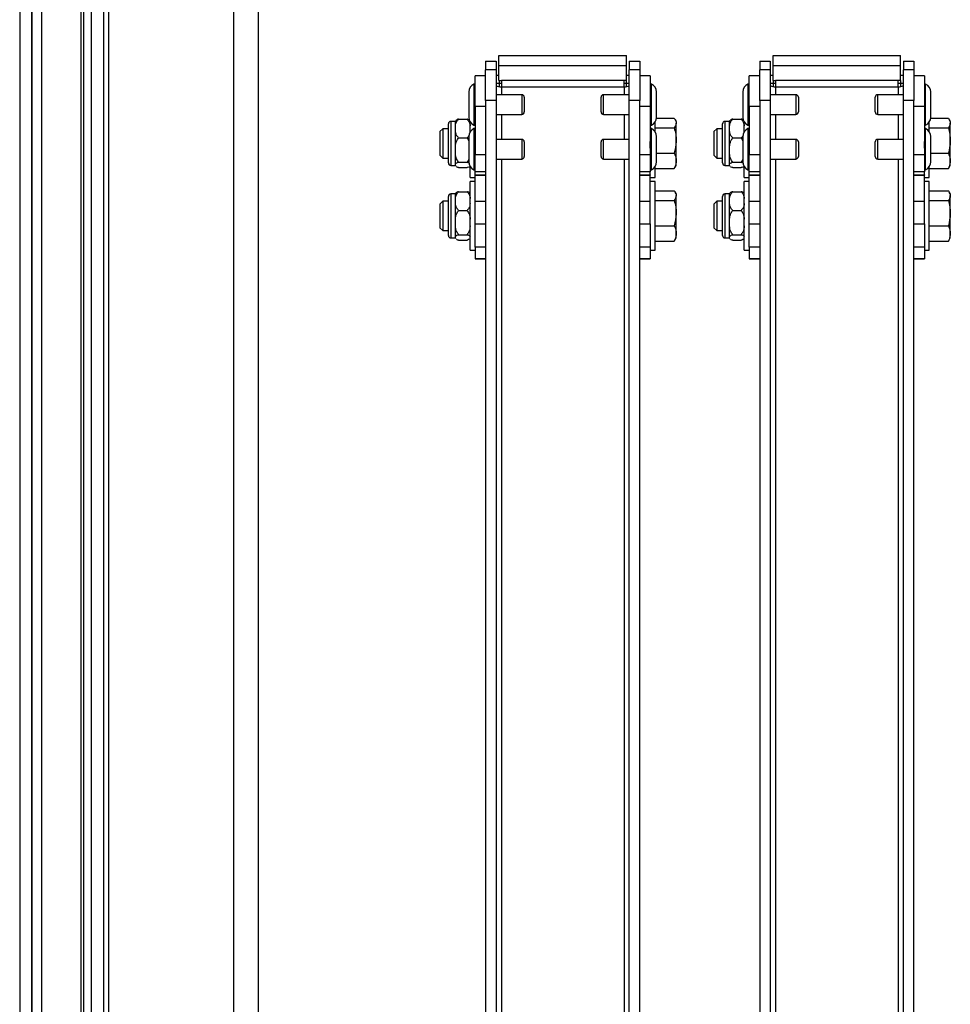
# Paper-space layout 'FRONT ELEVATION DEPLOYED' of a CAD drawing. Units: inches. Extents: x 0.5 to 16.5, y 0.5 to 10.5.
# Drawn here: x 2.9 to 3.6, y 5.4 to 6.1 of the extents above; entities that cross this region are included whole.
import ezdxf

# ---------------------------------------------------------------- set-up
doc = ezdxf.new("R2010")
doc.units = ezdxf.units.IN
doc.header["$MEASUREMENT"] = 0
doc.layers.add('BASIN', color=144, linetype='Continuous')
doc.layers.add('PANEL', color=166, linetype='Continuous')

psp = doc.layouts.new('FRONT ELEVATION DEPLOYED')

# ---------------------------------------------------------------- linework, layer by layer
at = {"layer": 'BASIN', "linetype": 'Continuous', "lineweight": 25}
for p, q in [((2.90231, 6.97733), (2.90231, 4.644)), ((2.90925, 6.97733), (2.90925, 4.644)), ((2.90206, 6.90988), (2.90206, 4.69955)), ((2.89373, 6.89787), (2.89373, 4.69955)), ((2.93703, 6.82828), (2.93703, 4.644)), ((3.22422, 6.08195), (3.23167, 6.08195)), ((3.22422, 6.08195), (3.22422, 6.07582)), ((3.23167, 6.08195), (3.23167, 6.07582)), ((3.23365, 6.08607), (3.32417, 6.08607)), ((3.23365, 6.0788), (3.23365, 6.08607)), ((3.32417, 6.0788), (3.32417, 6.08607)), ((3.32616, 6.08195), (3.3336, 6.08195)), ((3.32616, 6.08195), (3.32616, 6.07582)), ((3.3336, 6.08195), (3.3336, 6.07582)), ((3.41867, 6.08195), (3.42611, 6.08195)), ((3.41867, 6.08195), (3.41867, 6.07582)), ((3.42611, 6.08195), (3.42611, 6.07582)), ((3.4281, 6.08607), (3.51861, 6.08607)), ((3.4281, 6.0788), (3.4281, 6.08607)), ((3.51861, 6.0788), (3.51861, 6.08607)), ((3.5206, 6.08195), (3.52804, 6.08195)), ((3.5206, 6.08195), (3.5206, 6.07582)), ((3.52804, 6.08195), (3.52804, 6.07582)), ((3.23167, 6.07582), (3.22422, 6.07582)), ((3.22422, 6.05402), (3.22422, 6.07582)), ((3.23167, 6.07582), (3.23167, 6.05402)), ((3.23365, 6.06828), (3.23365, 6.0788)), ((3.23365, 6.0788), (3.32417, 6.0788)), ((3.32417, 6.06828), (3.32417, 6.0788)), ((3.3336, 6.07582), (3.32616, 6.07582)), ((3.32616, 6.05402), (3.32616, 6.07582)), ((3.3336, 6.07582), (3.3336, 6.05402)), ((3.42611, 6.07582), (3.41867, 6.07582)), ((3.41867, 6.05402), (3.41867, 6.07582)), ((3.42611, 6.07582), (3.42611, 6.05402)), ((3.4281, 6.06828), (3.4281, 6.0788)), ((3.4281, 6.0788), (3.51861, 6.0788)), ((3.51861, 6.06828), (3.51861, 6.0788)), ((3.52804, 6.07582), (3.5206, 6.07582)), ((3.5206, 6.05402), (3.5206, 6.07582)), ((3.52804, 6.07582), (3.52804, 6.05402)), ((3.22422, 6.07155), (3.21678, 6.07155)), ((3.21678, 6.04975), (3.21678, 6.07155)), ((3.23365, 6.07181), (3.23167, 6.07181)), ((3.23167, 6.06636), (3.23377, 6.06636)), ((3.23365, 6.06828), (3.23539, 6.06828)), ((3.23377, 6.06828), (3.23377, 6.06636)), ((3.23377, 6.06636), (3.23377, 6.06392)), ((3.23377, 6.06636), (3.23539, 6.06636)), ((3.32243, 6.06828), (3.23539, 6.06828)), ((3.23539, 6.06828), (3.23539, 6.06384)), ((3.32417, 6.06828), (3.32243, 6.06828)), ((3.32243, 6.06384), (3.32243, 6.06828)), ((3.32243, 6.06636), (3.32405, 6.06636)), ((3.32405, 6.06828), (3.32405, 6.06636)), ((3.32405, 6.06636), (3.32405, 6.06392)), ((3.32405, 6.06636), (3.32616, 6.06636)), ((3.32616, 6.07181), (3.32417, 6.07181)), ((3.34104, 6.07155), (3.3336, 6.07155)), ((3.34104, 6.07155), (3.34104, 6.04975)), ((3.41867, 6.07155), (3.41122, 6.07155)), ((3.41122, 6.04975), (3.41122, 6.07155)), ((3.4281, 6.07181), (3.42611, 6.07181)), ((3.42611, 6.06636), (3.42822, 6.06636)), ((3.4281, 6.06828), (3.42983, 6.06828)), ((3.42822, 6.06828), (3.42822, 6.06636)), ((3.42822, 6.06636), (3.42822, 6.06392)), ((3.42822, 6.06636), (3.42983, 6.06636)), ((3.51688, 6.06828), (3.42983, 6.06828)), ((3.42983, 6.06828), (3.42983, 6.06384)), ((3.51861, 6.06828), (3.51688, 6.06828)), ((3.51688, 6.06384), (3.51688, 6.06828)), ((3.51688, 6.06636), (3.5206, 6.06636)), ((3.51849, 6.06828), (3.51849, 6.06636)), ((3.51849, 6.06636), (3.51849, 6.06392)), ((3.5206, 6.07181), (3.51861, 6.07181)), ((3.53549, 6.07155), (3.52804, 6.07155)), ((3.53549, 6.07155), (3.53549, 6.04975)), ((2.90231, 6.06387), (2.90206, 6.06387)), ((3.2123, 6.06011), (3.2123, 6.04219)), ((3.21678, 6.06573), (3.21591, 6.06573)), ((3.21591, 6.06573), (3.21591, 6.03656)), ((3.23539, 6.06384), (3.32243, 6.06384)), ((3.23539, 6.06384), (3.23539, 6.05809)), ((3.32243, 6.06384), (3.32243, 6.05809)), ((3.34191, 6.06573), (3.34104, 6.06573)), ((3.34191, 6.03656), (3.34191, 6.06573)), ((3.34552, 6.04219), (3.34552, 6.06011)), ((3.40675, 6.06011), (3.40675, 6.04219)), ((3.41122, 6.06573), (3.41035, 6.06573)), ((3.41035, 6.06573), (3.41035, 6.03656)), ((3.42983, 6.06384), (3.51688, 6.06384)), ((3.42983, 6.06384), (3.42983, 6.05809)), ((3.51688, 6.06384), (3.51688, 6.05809)), ((3.53636, 6.06573), (3.53549, 6.06573)), ((3.53636, 6.03656), (3.53636, 6.06573)), ((3.53996, 6.04219), (3.53996, 6.06011)), ((3.23167, 6.05402), (3.22422, 6.05402)), ((3.22422, 6.05402), (3.22422, 4.70034)), ((3.2499, 6.05809), (3.23167, 6.05809)), ((3.23167, 6.05402), (3.23167, 4.70034)), ((3.2499, 6.05809), (3.2499, 6.0442)), ((3.25164, 6.05636), (3.25164, 6.04594)), ((3.30618, 6.04594), (3.30618, 6.05636)), ((3.32616, 6.05809), (3.30792, 6.05809)), ((3.30792, 6.0442), (3.30792, 6.05809)), ((3.3336, 6.05402), (3.32616, 6.05402)), ((3.32616, 4.70034), (3.32616, 6.05402)), ((3.3336, 4.70034), (3.3336, 6.05402)), ((3.42611, 6.05402), (3.41867, 6.05402)), ((3.41867, 6.05402), (3.41867, 4.70034)), ((3.44435, 6.05809), (3.42611, 6.05809)), ((3.42611, 6.05402), (3.42611, 4.70034)), ((3.44435, 6.05809), (3.44435, 6.0442)), ((3.44608, 6.05636), (3.44608, 6.04594)), ((3.50063, 6.04594), (3.50063, 6.05636)), ((3.5206, 6.05809), (3.50236, 6.05809)), ((3.50236, 6.0442), (3.50236, 6.05809)), ((3.52804, 6.05402), (3.5206, 6.05402)), ((3.5206, 4.70034), (3.5206, 6.05402)), ((3.52804, 4.70034), (3.52804, 6.05402)), ((3.22422, 6.04975), (3.21678, 6.04975)), ((3.21678, 6.04975), (3.21678, 6.02494)), ((3.34104, 6.04975), (3.3336, 6.04975)), ((3.34104, 6.04975), (3.34104, 6.02494)), ((3.41867, 6.04975), (3.41122, 6.04975)), ((3.41122, 6.04975), (3.41122, 6.02494)), ((3.53549, 6.04975), (3.52804, 6.04975)), ((3.53549, 6.04975), (3.53549, 6.02494)), ((3.20286, 6.03928), (3.19957, 6.03928)), ((3.19957, 6.03928), (3.19957, 6.00803)), ((3.20286, 6.03602), (3.20286, 6.03947)), ((3.20508, 6.04085), (3.21106, 6.04085)), ((3.21328, 6.03182), (3.21328, 6.03885)), ((3.23167, 6.0442), (3.2499, 6.0442)), ((3.23539, 6.0442), (3.23539, 6.02647)), ((3.30792, 6.0442), (3.32616, 6.0442)), ((3.32243, 6.0442), (3.32243, 6.02647)), ((3.34454, 6.03182), (3.34454, 6.03885)), ((3.34549, 6.04153), (3.35804, 6.04153)), ((3.35943, 6.03926), (3.35866, 6.0406)), ((3.35943, 6.03926), (3.35943, 6.03805)), ((3.39731, 6.03928), (3.39401, 6.03928)), ((3.39401, 6.03928), (3.39401, 6.00803)), ((3.39731, 6.03602), (3.39731, 6.03947)), ((3.39953, 6.04085), (3.4055, 6.04085)), ((3.40772, 6.03182), (3.40772, 6.03885)), ((3.42611, 6.0442), (3.44435, 6.0442)), ((3.42983, 6.0442), (3.42983, 6.02647)), ((3.50236, 6.0442), (3.5206, 6.0442)), ((3.51688, 6.0442), (3.51688, 6.02647)), ((3.53899, 6.03182), (3.53899, 6.03885)), ((3.53993, 6.04153), (3.55248, 6.04153)), ((3.55388, 6.03926), (3.5531, 6.0406)), ((3.55388, 6.03926), (3.55388, 6.03805)), ((2.90206, 6.0347), (2.90231, 6.0347)), ((3.19384, 6.03407), (3.19177, 6.032)), ((3.19177, 6.032), (3.19177, 6.0153)), ((3.19783, 6.03407), (3.19384, 6.03407)), ((3.19384, 6.03407), (3.19384, 6.01323)), ((3.19783, 6.00976), (3.19783, 6.03754)), ((3.20286, 6.03419), (3.20286, 6.03602)), ((3.20286, 6.03236), (3.20286, 6.03419)), ((3.20286, 6.02129), (3.20286, 6.03236)), ((3.21591, 6.03656), (3.21678, 6.03656)), ((3.21678, 6.03411), (3.21591, 6.03411)), ((3.21591, 6.03411), (3.21591, 6.00494)), ((3.34104, 6.03656), (3.34191, 6.03656)), ((3.34191, 6.03411), (3.34104, 6.03411)), ((3.34191, 6.00494), (3.34191, 6.03411)), ((3.34454, 6.03457), (3.35804, 6.03457)), ((3.35943, 6.02563), (3.35943, 6.03805)), ((3.38828, 6.03407), (3.38621, 6.032)), ((3.38621, 6.032), (3.38621, 6.0153)), ((3.39228, 6.03407), (3.38828, 6.03407)), ((3.38828, 6.03407), (3.38828, 6.01323)), ((3.39228, 6.00976), (3.39228, 6.03754)), ((3.39731, 6.03419), (3.39731, 6.03602)), ((3.39731, 6.03236), (3.39731, 6.03419)), ((3.39731, 6.02129), (3.39731, 6.03236)), ((3.41035, 6.03656), (3.41122, 6.03656)), ((3.41122, 6.03411), (3.41035, 6.03411)), ((3.41035, 6.03411), (3.41035, 6.00494)), ((3.53549, 6.03656), (3.53636, 6.03656)), ((3.53636, 6.03411), (3.53549, 6.03411)), ((3.53636, 6.00494), (3.53636, 6.03411)), ((3.53899, 6.03457), (3.55248, 6.03457)), ((3.55388, 6.02563), (3.55388, 6.03805)), ((3.20508, 6.02753), (3.21106, 6.02753)), ((3.21106, 6.02753), (3.2123, 6.02546)), ((3.2123, 6.02848), (3.2123, 6.01056)), ((3.21678, 6.02494), (3.21678, 6.0203)), ((3.2499, 6.02647), (3.23167, 6.02647)), ((3.2499, 6.02647), (3.2499, 6.01258)), ((3.25164, 6.02473), (3.25164, 6.01431)), ((3.30618, 6.01431), (3.30618, 6.02473)), ((3.32616, 6.02647), (3.30792, 6.02647)), ((3.30792, 6.01258), (3.30792, 6.02647)), ((3.34104, 6.0203), (3.34104, 6.02494)), ((3.34552, 6.01056), (3.34552, 6.02848)), ((3.35943, 6.01123), (3.35943, 6.02563)), ((3.39953, 6.02753), (3.4055, 6.02753)), ((3.4055, 6.02753), (3.40675, 6.02546)), ((3.40675, 6.02848), (3.40675, 6.01056)), ((3.41122, 6.02494), (3.41122, 6.0203)), ((3.44435, 6.02647), (3.42611, 6.02647)), ((3.44435, 6.02647), (3.44435, 6.01258)), ((3.44608, 6.02473), (3.44608, 6.01431)), ((3.50063, 6.01431), (3.50063, 6.02473)), ((3.5206, 6.02647), (3.50236, 6.02647)), ((3.50236, 6.01258), (3.50236, 6.02647)), ((3.53549, 6.0203), (3.53549, 6.02494)), ((3.53996, 6.01056), (3.53996, 6.02848)), ((3.55388, 6.01123), (3.55388, 6.02563)), ((3.20286, 6.01893), (3.20286, 6.02129)), ((3.20286, 6.01657), (3.20286, 6.01893)), ((3.21678, 6.0203), (3.21678, 6.01584)), ((3.34104, 6.0203), (3.34104, 6.01584)), ((3.39731, 6.01893), (3.39731, 6.02129)), ((3.39731, 6.01657), (3.39731, 6.01893)), ((3.41122, 6.0203), (3.41122, 6.01584)), ((3.53549, 6.0203), (3.53549, 6.01584)), ((3.19177, 6.0153), (3.19384, 6.01323)), ((3.19384, 6.01323), (3.19783, 6.01323)), ((3.20286, 6.00892), (3.20286, 6.01657)), ((3.2123, 6.01234), (3.21106, 6.01033)), ((3.21678, 6.01584), (3.22422, 6.01584)), ((3.21678, 6.00342), (3.21678, 6.01584)), ((3.23167, 6.01258), (3.2499, 6.01258)), ((3.23539, 6.01258), (3.23539, 5.34706)), ((3.30792, 6.01258), (3.32616, 6.01258)), ((3.32243, 6.01258), (3.32243, 5.34706)), ((3.3336, 6.01584), (3.34104, 6.01584)), ((3.34104, 6.01584), (3.34104, 6.00342)), ((3.34552, 6.01669), (3.35804, 6.01669)), ((3.35943, 6.00804), (3.35943, 6.01123)), ((3.38621, 6.0153), (3.38828, 6.01323)), ((3.38828, 6.01323), (3.39228, 6.01323)), ((3.39731, 6.00892), (3.39731, 6.01657)), ((3.40675, 6.01234), (3.4055, 6.01033)), ((3.41122, 6.01584), (3.41867, 6.01584)), ((3.41122, 6.00342), (3.41122, 6.01584)), ((3.42611, 6.01258), (3.44435, 6.01258)), ((3.42983, 6.01258), (3.42983, 5.34706)), ((3.50236, 6.01258), (3.5206, 6.01258)), ((3.51688, 6.01258), (3.51688, 5.34706)), ((3.52804, 6.01584), (3.53549, 6.01584)), ((3.53549, 6.01584), (3.53549, 6.00342)), ((3.53996, 6.01669), (3.55248, 6.01669)), ((3.55388, 6.00804), (3.55388, 6.01123)), ((3.19957, 6.00803), (3.20286, 6.00803)), ((3.20286, 6.00839), (3.20286, 6.00892)), ((3.20286, 6.00786), (3.20286, 6.00839)), ((3.20304, 6.00765), (3.20286, 6.00786)), ((3.20286, 6.00783), (3.20286, 6.00786)), ((3.20508, 6.01033), (3.21106, 6.01033)), ((3.20508, 6.00645), (3.21106, 6.00645)), ((3.21328, 5.99935), (3.21328, 6.00723)), ((3.21591, 6.00494), (3.21678, 6.00494)), ((3.34104, 6.00494), (3.34191, 6.00494)), ((3.34454, 5.99935), (3.34454, 6.00723)), ((3.34454, 6.00577), (3.35804, 6.00577)), ((3.35804, 6.00577), (3.35861, 6.00673)), ((3.35866, 6.0067), (3.35943, 6.00804)), ((3.39401, 6.00803), (3.39731, 6.00803)), ((3.39731, 6.00839), (3.39731, 6.00892)), ((3.39731, 6.00786), (3.39731, 6.00839)), ((3.39748, 6.00765), (3.39731, 6.00786)), ((3.39731, 6.00783), (3.39731, 6.00786)), ((3.39953, 6.01033), (3.4055, 6.01033)), ((3.39953, 6.00645), (3.4055, 6.00645)), ((3.40772, 5.99935), (3.40772, 6.00723)), ((3.41035, 6.00494), (3.41122, 6.00494)), ((3.53549, 6.00494), (3.53636, 6.00494)), ((3.53899, 5.99935), (3.53899, 6.00723)), ((3.53899, 6.00577), (3.55248, 6.00577)), ((3.55248, 6.00577), (3.55305, 6.00673)), ((3.5531, 6.0067), (3.55388, 6.00804)), ((3.21328, 5.99935), (3.21678, 5.99935)), ((3.21678, 5.99653), (3.21328, 5.99653)), ((3.21328, 5.94792), (3.21328, 5.99653)), ((3.22422, 6.00342), (3.21678, 6.00342)), ((3.21678, 6.00142), (3.21678, 6.00342)), ((3.21678, 6.00142), (3.22422, 6.00142)), ((3.21678, 6.0011), (3.21678, 6.00142)), ((3.21678, 6.0011), (3.22422, 6.0011)), ((3.21678, 5.98279), (3.21678, 6.0011)), ((3.34104, 6.00342), (3.3336, 6.00342)), ((3.3336, 6.00142), (3.34104, 6.00142)), ((3.3336, 6.0011), (3.34104, 6.0011)), ((3.34104, 6.00142), (3.34104, 6.00342)), ((3.34104, 6.00142), (3.34104, 6.0011)), ((3.34104, 5.98279), (3.34104, 6.0011)), ((3.34104, 5.99935), (3.34454, 5.99935)), ((3.34454, 5.99653), (3.34104, 5.99653)), ((3.34454, 5.94792), (3.34454, 5.99653)), ((3.40772, 5.99935), (3.41122, 5.99935)), ((3.41122, 5.99653), (3.40772, 5.99653)), ((3.40772, 5.94792), (3.40772, 5.99653)), ((3.41867, 6.00342), (3.41122, 6.00342)), ((3.41122, 6.00142), (3.41122, 6.00342)), ((3.41122, 6.00142), (3.41867, 6.00142)), ((3.41122, 6.0011), (3.41122, 6.00142)), ((3.41122, 6.0011), (3.41867, 6.0011)), ((3.41122, 5.98279), (3.41122, 6.0011)), ((3.53549, 6.00342), (3.52804, 6.00342)), ((3.52804, 6.00142), (3.53549, 6.00142)), ((3.52804, 6.0011), (3.53549, 6.0011)), ((3.53549, 6.00142), (3.53549, 6.00342)), ((3.53549, 6.00142), (3.53549, 6.0011)), ((3.53549, 5.98279), (3.53549, 6.0011)), ((3.53549, 5.99935), (3.53899, 5.99935)), ((3.53899, 5.99653), (3.53549, 5.99653)), ((3.53899, 5.94792), (3.53899, 5.99653)), ((3.34454, 5.9901), (3.35804, 5.9901)), ((3.53899, 5.9901), (3.55248, 5.9901)), ((3.19384, 5.98264), (3.19177, 5.98057)), ((3.19783, 5.98264), (3.19384, 5.98264)), ((3.19384, 5.98264), (3.19384, 5.9618)), ((3.19783, 5.95833), (3.19783, 5.98611)), ((3.20286, 5.98785), (3.19957, 5.98785)), ((3.19957, 5.98785), (3.19957, 5.9566)), ((3.20286, 5.98459), (3.20286, 5.98804)), ((3.20286, 5.98276), (3.20286, 5.98459)), ((3.20286, 5.98093), (3.20286, 5.98276)), ((3.20508, 5.98942), (3.21106, 5.98942)), ((3.21678, 5.98279), (3.22422, 5.98279)), ((3.21678, 5.96668), (3.21678, 5.98279)), ((3.3336, 5.98279), (3.34104, 5.98279)), ((3.34104, 5.96668), (3.34104, 5.98279)), ((3.34454, 5.98314), (3.35804, 5.98314)), ((3.35943, 5.98783), (3.35866, 5.98917)), ((3.35943, 5.98783), (3.35943, 5.98662)), ((3.35943, 5.9742), (3.35943, 5.98662)), ((3.38828, 5.98264), (3.38621, 5.98057)), ((3.39228, 5.98264), (3.38828, 5.98264)), ((3.38828, 5.98264), (3.38828, 5.9618)), ((3.39228, 5.95833), (3.39228, 5.98611)), ((3.39731, 5.98785), (3.39401, 5.98785)), ((3.39401, 5.98785), (3.39401, 5.9566)), ((3.39731, 5.98459), (3.39731, 5.98804)), ((3.39731, 5.98276), (3.39731, 5.98459)), ((3.39731, 5.98093), (3.39731, 5.98276)), ((3.39953, 5.98942), (3.4055, 5.98942)), ((3.41122, 5.98279), (3.41867, 5.98279)), ((3.41122, 5.96668), (3.41122, 5.98279)), ((3.52804, 5.98279), (3.53549, 5.98279)), ((3.53549, 5.96668), (3.53549, 5.98279)), ((3.53899, 5.98314), (3.55248, 5.98314)), ((3.55388, 5.98783), (3.5531, 5.98917)), ((3.55388, 5.98783), (3.55388, 5.98662)), ((3.55388, 5.9742), (3.55388, 5.98662)), ((3.19177, 5.98057), (3.19177, 5.96387)), ((3.20286, 5.96986), (3.20286, 5.98093)), ((3.20508, 5.9761), (3.21106, 5.9761)), ((3.38621, 5.98057), (3.38621, 5.96387)), ((3.39731, 5.96986), (3.39731, 5.98093)), ((3.39953, 5.9761), (3.4055, 5.9761)), ((3.20286, 5.9675), (3.20286, 5.96986)), ((3.35943, 5.9598), (3.35943, 5.9742)), ((3.39731, 5.9675), (3.39731, 5.96986)), ((3.55388, 5.9598), (3.55388, 5.9742)), ((3.19177, 5.96387), (3.19384, 5.9618)), ((3.19384, 5.9618), (3.19783, 5.9618)), ((3.20286, 5.96514), (3.20286, 5.9675)), ((3.20286, 5.9575), (3.20286, 5.96514)), ((3.21678, 5.96668), (3.22422, 5.96668)), ((3.21678, 5.95013), (3.21678, 5.96668)), ((3.3336, 5.96668), (3.34104, 5.96668)), ((3.34104, 5.96668), (3.34104, 5.95013)), ((3.34454, 5.96526), (3.35804, 5.96526)), ((3.38621, 5.96387), (3.38828, 5.9618)), ((3.38828, 5.9618), (3.39228, 5.9618)), ((3.39731, 5.96514), (3.39731, 5.9675)), ((3.39731, 5.9575), (3.39731, 5.96514)), ((3.41122, 5.96668), (3.41867, 5.96668)), ((3.41122, 5.95013), (3.41122, 5.96668)), ((3.52804, 5.96668), (3.53549, 5.96668)), ((3.53549, 5.96668), (3.53549, 5.95013)), ((3.53899, 5.96526), (3.55248, 5.96526)), ((3.19957, 5.9566), (3.20286, 5.9566)), ((3.20286, 5.95696), (3.20286, 5.9575)), ((3.20286, 5.95643), (3.20286, 5.95696)), ((3.20304, 5.95622), (3.20286, 5.95643)), ((3.20286, 5.9564), (3.20286, 5.95643)), ((3.20508, 5.9589), (3.21106, 5.9589)), ((3.20508, 5.95502), (3.21106, 5.95502)), ((3.35804, 5.95434), (3.35861, 5.9553)), ((3.35866, 5.95527), (3.35943, 5.95661)), ((3.35943, 5.95661), (3.35943, 5.9598)), ((3.39401, 5.9566), (3.39731, 5.9566)), ((3.39731, 5.95696), (3.39731, 5.9575)), ((3.39731, 5.95643), (3.39731, 5.95696)), ((3.39748, 5.95622), (3.39731, 5.95643)), ((3.39731, 5.9564), (3.39731, 5.95643)), ((3.39953, 5.9589), (3.4055, 5.9589)), ((3.39953, 5.95502), (3.4055, 5.95502)), ((3.55248, 5.95434), (3.55305, 5.9553)), ((3.5531, 5.95527), (3.55388, 5.95661)), ((3.55388, 5.95661), (3.55388, 5.9598)), ((3.21328, 5.94792), (3.21678, 5.94792)), ((3.22422, 5.95013), (3.21678, 5.95013)), ((3.21678, 5.95013), (3.21678, 5.94211)), ((3.34104, 5.95013), (3.3336, 5.95013)), ((3.34104, 5.95013), (3.34104, 5.94211)), ((3.34104, 5.94792), (3.34454, 5.94792)), ((3.34454, 5.95434), (3.35804, 5.95434)), ((3.40772, 5.94792), (3.41122, 5.94792)), ((3.41867, 5.95013), (3.41122, 5.95013)), ((3.41122, 5.95013), (3.41122, 5.94211)), ((3.53549, 5.95013), (3.52804, 5.95013)), ((3.53549, 5.95013), (3.53549, 5.94211)), ((3.53549, 5.94792), (3.53899, 5.94792)), ((3.53899, 5.95434), (3.55248, 5.95434)), ((3.21678, 5.94211), (3.22422, 5.94211)), ((3.21678, 5.94211), (3.21678, 5.94178)), ((3.21678, 5.94178), (3.22422, 5.94178)), ((3.3336, 5.94211), (3.34104, 5.94211)), ((3.3336, 5.94178), (3.34104, 5.94178)), ((3.34104, 5.94211), (3.34104, 5.94178)), ((3.41122, 5.94211), (3.41867, 5.94211)), ((3.41122, 5.94211), (3.41122, 5.94178)), ((3.41122, 5.94178), (3.41867, 5.94178)), ((3.52804, 5.94211), (3.53549, 5.94211)), ((3.52804, 5.94178), (3.53549, 5.94178)), ((3.53549, 5.94211), (3.53549, 5.94178)), ((2.90231, 5.84701), (2.90206, 5.84701)), ((2.90206, 5.81785), (2.90231, 5.81785)), ((2.90231, 5.63016), (2.90206, 5.63016)), ((2.90206, 5.60099), (2.90231, 5.60099)), ((2.90231, 5.41331), (2.90206, 5.41331))]:
    psp.add_line(p, q, dxfattribs=at)
for centre, radius, start, end in [((3.21848, 6.06011), 0.00618, 114.61304, 180), ((3.2345, 6.06877), 0.005, 235.49623, 280.21479), ((3.32332, 6.06877), 0.005, 259.78521, 304.50377), ((3.33934, 6.06011), 0.00618, 0, 65.38696), ((3.41293, 6.06011), 0.00618, 114.61304, 180), ((3.42895, 6.06877), 0.005, 235.49623, 280.21479), ((3.51777, 6.06877), 0.005, 259.78521, 304.50377), ((3.53378, 6.06011), 0.00618, 0, 65.38696), ((3.2499, 6.05636), 0.00174, 0, 90), ((3.30792, 6.05636), 0.00174, 90, 180), ((3.44435, 6.05636), 0.00174, 0, 90), ((3.50236, 6.05636), 0.00174, 90, 180), ((3.2499, 6.04594), 0.00174, 270, 0), ((3.30792, 6.04594), 0.00174, 180, 270), ((3.44435, 6.04594), 0.00174, 270, 0), ((3.50236, 6.04594), 0.00174, 180, 270), ((3.19957, 6.03754), 0.00174, 90, 180), ((3.20774, 6.03681), 0.00556, 148.90253, 151.42994), ((3.21848, 6.04219), 0.00618, 180, 245.38696), ((3.33934, 6.04219), 0.00618, 294.61304, 0), ((3.39401, 6.03754), 0.00174, 90, 180), ((3.40218, 6.03681), 0.00556, 148.90253, 151.42994), ((3.41293, 6.04219), 0.00618, 180, 245.38696), ((3.53378, 6.04219), 0.00618, 294.61304, 0), ((3.21848, 6.02848), 0.00618, 114.61304, 180), ((3.33934, 6.02848), 0.00618, 0, 65.38696), ((3.41293, 6.02848), 0.00618, 114.61304, 180), ((3.53378, 6.02848), 0.00618, 0, 65.38696), ((3.2499, 6.02473), 0.00174, 0, 90), ((3.30792, 6.02473), 0.00174, 90, 180), ((3.44435, 6.02473), 0.00174, 0, 90), ((3.50236, 6.02473), 0.00174, 90, 180), ((3.21848, 6.01056), 0.00618, 180, 245.38696), ((3.2499, 6.01431), 0.00174, 270, 0), ((3.30792, 6.01431), 0.00174, 180, 270), ((3.33934, 6.01056), 0.00618, 294.61304, 0), ((3.41293, 6.01056), 0.00618, 180, 245.38696), ((3.44435, 6.01431), 0.00174, 270, 0), ((3.50236, 6.01431), 0.00174, 180, 270), ((3.53378, 6.01056), 0.00618, 294.61304, 0), ((3.19957, 6.00976), 0.00174, 180, 270), ((3.20774, 6.01049), 0.00556, 208.57006, 211.11282), ((3.39401, 6.00976), 0.00174, 180, 270), ((3.40218, 6.01049), 0.00556, 208.57006, 211.11282), ((3.19957, 5.98611), 0.00174, 90, 180), ((3.20774, 5.98538), 0.00556, 148.90253, 151.42994), ((3.2084, 5.98538), 0.00556, 28.57006, 31.05842), ((3.39401, 5.98611), 0.00174, 90, 180), ((3.40218, 5.98538), 0.00556, 148.90253, 151.42994), ((3.40284, 5.98538), 0.00556, 28.57006, 31.05842), ((3.19957, 5.95833), 0.00174, 180, 270), ((3.20774, 5.95906), 0.00556, 208.57006, 211.11282), ((3.2084, 5.95906), 0.00556, 328.95169, 331.42994), ((3.39401, 5.95833), 0.00174, 180, 270), ((3.40218, 5.95906), 0.00556, 208.57006, 211.11282), ((3.40284, 5.95906), 0.00556, 328.95169, 331.42994)]:
    psp.add_arc(centre, radius, start, end, dxfattribs=at)
for points, knots in [([(3.20286, 6.03602), (3.20302, 6.03712), (3.20327, 6.03887), (3.20459, 6.04031), (3.20508, 6.04085)], [0, 0, 0, 0, 0.627699, 1, 1, 1, 1]), ([(3.20508, 6.04085), (3.20492, 6.04081), (3.20421, 6.04062), (3.20338, 6.04022), (3.20315, 6.03984), (3.20304, 6.03965)], [0, 0, 0, 0, 0.127708, 0.55283, 1, 1, 1, 1]), ([(3.21106, 6.04085), (3.21159, 6.04026), (3.21289, 6.0388), (3.21313, 6.03706), (3.21328, 6.03602)], [0, 0, 0, 0, 0.406744, 1, 1, 1, 1]), ([(3.21272, 6.04015), (3.21271, 6.04015), (3.21254, 6.04037), (3.21197, 6.04062), (3.2112, 6.04081), (3.21106, 6.04085)], [0, 0, 0, 0, 0.020247, 0.819454, 1, 1, 1, 1]), ([(3.35804, 6.04153), (3.35843, 6.04097), (3.35922, 6.03983), (3.35936, 6.03865), (3.35943, 6.03805)], [0, 0, 0, 0, 0.495458, 1, 1, 1, 1]), ([(3.39731, 6.03602), (3.39746, 6.03712), (3.39771, 6.03887), (3.39903, 6.04031), (3.39953, 6.04085)], [0, 0, 0, 0, 0.627699, 1, 1, 1, 1]), ([(3.39953, 6.04085), (3.39936, 6.04081), (3.39865, 6.04062), (3.39783, 6.04022), (3.3976, 6.03984), (3.39748, 6.03965)], [0, 0, 0, 0, 0.127708, 0.55283, 1, 1, 1, 1]), ([(3.4055, 6.04085), (3.40603, 6.04026), (3.40733, 6.0388), (3.40758, 6.03706), (3.40772, 6.03602)], [0, 0, 0, 0, 0.406744, 1, 1, 1, 1]), ([(3.40716, 6.04015), (3.40716, 6.04015), (3.40699, 6.04037), (3.40641, 6.04062), (3.40564, 6.04081), (3.4055, 6.04085)], [0, 0, 0, 0, 0.020247, 0.819454, 1, 1, 1, 1]), ([(3.55248, 6.04153), (3.55287, 6.04097), (3.55366, 6.03983), (3.5538, 6.03865), (3.55388, 6.03805)], [0, 0, 0, 0, 0.495458, 1, 1, 1, 1]), ([(3.20508, 6.02753), (3.20455, 6.02813), (3.20325, 6.02958), (3.20301, 6.03133), (3.20286, 6.03236)], [0, 0, 0, 0, 0.406744, 1, 1, 1, 1]), ([(3.35943, 6.03805), (3.35943, 6.03797), (3.35941, 6.03679), (3.3587, 6.03564), (3.35804, 6.03457)], [0, 0, 0, 0, 0.070219, 1, 1, 1, 1]), ([(3.35804, 6.03457), (3.35843, 6.03312), (3.35922, 6.03019), (3.35936, 6.02716), (3.35943, 6.02563)], [0, 0, 0, 0, 0.495458, 1, 1, 1, 1]), ([(3.39953, 6.02753), (3.399, 6.02813), (3.39769, 6.02958), (3.39745, 6.03133), (3.39731, 6.03236)], [0, 0, 0, 0, 0.406744, 1, 1, 1, 1]), ([(3.55388, 6.03805), (3.55388, 6.03797), (3.55386, 6.03679), (3.55314, 6.03564), (3.55248, 6.03457)], [0, 0, 0, 0, 0.070219, 1, 1, 1, 1]), ([(3.55248, 6.03457), (3.55287, 6.03312), (3.55366, 6.03019), (3.5538, 6.02716), (3.55388, 6.02563)], [0, 0, 0, 0, 0.495458, 1, 1, 1, 1]), ([(3.20286, 6.02129), (3.20302, 6.02271), (3.20327, 6.02498), (3.20459, 6.02684), (3.20508, 6.02753)], [0, 0, 0, 0, 0.627699, 1, 1, 1, 1]), ([(3.21248, 6.02951), (3.21245, 6.0294), (3.21227, 6.02866), (3.21161, 6.02805), (3.21106, 6.02753)], [0, 0, 0, 0, 0.147129, 1, 1, 1, 1]), ([(3.35943, 6.02563), (3.35943, 6.02542), (3.35941, 6.0224), (3.3587, 6.01944), (3.35804, 6.01669)], [0, 0, 0, 0, 0.070219, 1, 1, 1, 1]), ([(3.39731, 6.02129), (3.39746, 6.02271), (3.39771, 6.02498), (3.39903, 6.02684), (3.39953, 6.02753)], [0, 0, 0, 0, 0.627699, 1, 1, 1, 1]), ([(3.40692, 6.02951), (3.40689, 6.0294), (3.40671, 6.02866), (3.40606, 6.02805), (3.4055, 6.02753)], [0, 0, 0, 0, 0.147129, 1, 1, 1, 1]), ([(3.55388, 6.02563), (3.55388, 6.02542), (3.55386, 6.0224), (3.55314, 6.01944), (3.55248, 6.01669)], [0, 0, 0, 0, 0.070219, 1, 1, 1, 1]), ([(3.20508, 6.01033), (3.20455, 6.0111), (3.20325, 6.01298), (3.20301, 6.01523), (3.20286, 6.01657)], [0, 0, 0, 0, 0.406744, 1, 1, 1, 1]), ([(3.35804, 6.01669), (3.35861, 6.01532), (3.35935, 6.01352), (3.35942, 6.01167), (3.35943, 6.01123)], [0, 0, 0, 0, 0.763373, 1, 1, 1, 1]), ([(3.35943, 6.01123), (3.35926, 6.00978), (3.35904, 6.00793), (3.35822, 6.00616), (3.35804, 6.00577)], [0, 0, 0, 0, 0.782921, 1, 1, 1, 1]), ([(3.39953, 6.01033), (3.399, 6.0111), (3.39769, 6.01298), (3.39745, 6.01523), (3.39731, 6.01657)], [0, 0, 0, 0, 0.406744, 1, 1, 1, 1]), ([(3.55248, 6.01669), (3.55305, 6.01532), (3.55379, 6.01352), (3.55386, 6.01167), (3.55388, 6.01123)], [0, 0, 0, 0, 0.763373, 1, 1, 1, 1]), ([(3.55388, 6.01123), (3.5537, 6.00978), (3.55348, 6.00793), (3.55266, 6.00616), (3.55248, 6.00577)], [0, 0, 0, 0, 0.782921, 1, 1, 1, 1]), ([(3.20286, 6.00892), (3.203, 6.00917), (3.20326, 6.00962), (3.20416, 6.0101), (3.20494, 6.0103), (3.20508, 6.01033)], [0, 0, 0, 0, 0.484727, 0.9050471, 1, 1, 1, 1]), ([(3.20508, 6.00645), (3.20492, 6.00649), (3.2042, 6.00668), (3.20381, 6.0069), (3.20352, 6.00708)], [0, 0, 0, 0, 0.231008, 1, 1, 1, 1]), ([(3.21106, 6.01033), (3.21122, 6.01029), (3.21186, 6.01013), (3.21221, 6.00993), (3.21246, 6.00978)], [0, 0, 0, 0, 0.260752, 1, 1, 1, 1]), ([(3.21311, 6.00765), (3.21301, 6.00748), (3.21278, 6.0071), (3.21198, 6.00669), (3.2112, 6.00649), (3.21106, 6.00645)], [0, 0, 0, 0, 0.40066, 0.889555, 1, 1, 1, 1]), ([(3.39731, 6.00892), (3.39744, 6.00917), (3.3977, 6.00962), (3.39861, 6.0101), (3.39938, 6.0103), (3.39953, 6.01033)], [0, 0, 0, 0, 0.484727, 0.9050471, 1, 1, 1, 1]), ([(3.39953, 6.00645), (3.39936, 6.00649), (3.39864, 6.00668), (3.39826, 6.0069), (3.39796, 6.00708)], [0, 0, 0, 0, 0.231008, 1, 1, 1, 1]), ([(3.4055, 6.01033), (3.40567, 6.01029), (3.4063, 6.01013), (3.40665, 6.00993), (3.4069, 6.00978)], [0, 0, 0, 0, 0.260752, 1, 1, 1, 1]), ([(3.40756, 6.00765), (3.40745, 6.00748), (3.40722, 6.0071), (3.40642, 6.00669), (3.40564, 6.00649), (3.4055, 6.00645)], [0, 0, 0, 0, 0.40066, 0.889555, 1, 1, 1, 1]), ([(3.35804, 5.9901), (3.35843, 5.98954), (3.35922, 5.9884), (3.35936, 5.98722), (3.35943, 5.98662)], [0, 0, 0, 0, 0.495458, 1, 1, 1, 1]), ([(3.55248, 5.9901), (3.55287, 5.98954), (3.55366, 5.9884), (3.5538, 5.98722), (3.55388, 5.98662)], [0, 0, 0, 0, 0.495458, 1, 1, 1, 1]), ([(3.20286, 5.98459), (3.20302, 5.98569), (3.20327, 5.98744), (3.20459, 5.98888), (3.20508, 5.98942)], [0, 0, 0, 0, 0.627699, 1, 1, 1, 1]), ([(3.20508, 5.98942), (3.20492, 5.98938), (3.20421, 5.9892), (3.20338, 5.98879), (3.20315, 5.98841), (3.20304, 5.98822)], [0, 0, 0, 0, 0.127708, 0.55283, 1, 1, 1, 1]), ([(3.21106, 5.98942), (3.21159, 5.98883), (3.21289, 5.98737), (3.21313, 5.98563), (3.21328, 5.98459)], [0, 0, 0, 0, 0.406744, 1, 1, 1, 1]), ([(3.21311, 5.98822), (3.21301, 5.98839), (3.21278, 5.98877), (3.21198, 5.98919), (3.2112, 5.98938), (3.21106, 5.98942)], [0, 0, 0, 0, 0.400784, 0.8895783, 1, 1, 1, 1]), ([(3.35943, 5.98662), (3.35943, 5.98654), (3.35941, 5.98536), (3.3587, 5.98421), (3.35804, 5.98314)], [0, 0, 0, 0, 0.070219, 1, 1, 1, 1]), ([(3.35804, 5.98314), (3.35843, 5.98169), (3.35922, 5.97876), (3.35936, 5.97573), (3.35943, 5.9742)], [0, 0, 0, 0, 0.495458, 1, 1, 1, 1]), ([(3.39731, 5.98459), (3.39746, 5.98569), (3.39771, 5.98744), (3.39903, 5.98888), (3.39953, 5.98942)], [0, 0, 0, 0, 0.627699, 1, 1, 1, 1]), ([(3.39953, 5.98942), (3.39936, 5.98938), (3.39865, 5.9892), (3.39783, 5.98879), (3.3976, 5.98841), (3.39748, 5.98822)], [0, 0, 0, 0, 0.127708, 0.55283, 1, 1, 1, 1]), ([(3.4055, 5.98942), (3.40603, 5.98883), (3.40733, 5.98737), (3.40758, 5.98563), (3.40772, 5.98459)], [0, 0, 0, 0, 0.406744, 1, 1, 1, 1]), ([(3.40756, 5.98822), (3.40745, 5.98839), (3.40722, 5.98877), (3.40642, 5.98919), (3.40564, 5.98938), (3.4055, 5.98942)], [0, 0, 0, 0, 0.400784, 0.8895783, 1, 1, 1, 1]), ([(3.55388, 5.98662), (3.55388, 5.98654), (3.55386, 5.98536), (3.55314, 5.98421), (3.55248, 5.98314)], [0, 0, 0, 0, 0.070219, 1, 1, 1, 1]), ([(3.55248, 5.98314), (3.55287, 5.98169), (3.55366, 5.97876), (3.5538, 5.97573), (3.55388, 5.9742)], [0, 0, 0, 0, 0.495458, 1, 1, 1, 1]), ([(3.20508, 5.9761), (3.20455, 5.9767), (3.20325, 5.97815), (3.20301, 5.9799), (3.20286, 5.98093)], [0, 0, 0, 0, 0.406744, 1, 1, 1, 1]), ([(3.20286, 5.96986), (3.20302, 5.97128), (3.20327, 5.97355), (3.20459, 5.97541), (3.20508, 5.9761)], [0, 0, 0, 0, 0.627699, 1, 1, 1, 1]), ([(3.21328, 5.98093), (3.21312, 5.97984), (3.21287, 5.97808), (3.21155, 5.97664), (3.21106, 5.9761)], [0, 0, 0, 0, 0.627699, 1, 1, 1, 1]), ([(3.21106, 5.9761), (3.21159, 5.97534), (3.21289, 5.97346), (3.21313, 5.9712), (3.21328, 5.96986)], [0, 0, 0, 0, 0.406744, 1, 1, 1, 1]), ([(3.39953, 5.9761), (3.399, 5.9767), (3.39769, 5.97815), (3.39745, 5.9799), (3.39731, 5.98093)], [0, 0, 0, 0, 0.406744, 1, 1, 1, 1]), ([(3.39731, 5.96986), (3.39746, 5.97128), (3.39771, 5.97355), (3.39903, 5.97541), (3.39953, 5.9761)], [0, 0, 0, 0, 0.627699, 1, 1, 1, 1]), ([(3.40772, 5.98093), (3.40757, 5.97984), (3.40732, 5.97808), (3.40599, 5.97664), (3.4055, 5.9761)], [0, 0, 0, 0, 0.627699, 1, 1, 1, 1]), ([(3.4055, 5.9761), (3.40603, 5.97534), (3.40733, 5.97346), (3.40758, 5.9712), (3.40772, 5.96986)], [0, 0, 0, 0, 0.406744, 1, 1, 1, 1]), ([(3.35943, 5.9742), (3.35943, 5.97399), (3.35941, 5.97097), (3.3587, 5.96801), (3.35804, 5.96526)], [0, 0, 0, 0, 0.070219, 1, 1, 1, 1]), ([(3.55388, 5.9742), (3.55388, 5.97399), (3.55386, 5.97097), (3.55314, 5.96801), (3.55248, 5.96526)], [0, 0, 0, 0, 0.070219, 1, 1, 1, 1]), ([(3.20508, 5.9589), (3.20455, 5.95967), (3.20325, 5.96155), (3.20301, 5.9638), (3.20286, 5.96514)], [0, 0, 0, 0, 0.406744, 1, 1, 1, 1]), ([(3.21328, 5.96514), (3.21312, 5.96372), (3.21287, 5.96146), (3.21155, 5.9596), (3.21106, 5.9589)], [0, 0, 0, 0, 0.6276986, 1, 1, 1, 1]), ([(3.35804, 5.96526), (3.35861, 5.96389), (3.35935, 5.96209), (3.35942, 5.96024), (3.35943, 5.9598)], [0, 0, 0, 0, 0.763373, 1, 1, 1, 1]), ([(3.39953, 5.9589), (3.399, 5.95967), (3.39769, 5.96155), (3.39745, 5.9638), (3.39731, 5.96514)], [0, 0, 0, 0, 0.406744, 1, 1, 1, 1]), ([(3.40772, 5.96514), (3.40757, 5.96372), (3.40732, 5.96146), (3.40599, 5.9596), (3.4055, 5.9589)], [0, 0, 0, 0, 0.6276986, 1, 1, 1, 1]), ([(3.55248, 5.96526), (3.55305, 5.96389), (3.55379, 5.96209), (3.55386, 5.96024), (3.55388, 5.9598)], [0, 0, 0, 0, 0.763373, 1, 1, 1, 1]), ([(3.20286, 5.9575), (3.203, 5.95774), (3.20326, 5.95819), (3.20416, 5.95867), (3.20494, 5.95887), (3.20508, 5.9589)], [0, 0, 0, 0, 0.484727, 0.9050471, 1, 1, 1, 1]), ([(3.20508, 5.95502), (3.20492, 5.95506), (3.2042, 5.95525), (3.20381, 5.95547), (3.20352, 5.95565)], [0, 0, 0, 0, 0.231008, 1, 1, 1, 1]), ([(3.21106, 5.9589), (3.21122, 5.95886), (3.21193, 5.95868), (3.21287, 5.9582), (3.21313, 5.95776), (3.21328, 5.9575)], [0, 0, 0, 0, 0.109771, 0.475181, 1, 1, 1, 1]), ([(3.2127, 5.95571), (3.21238, 5.95551), (3.21198, 5.95526), (3.2112, 5.95506), (3.21106, 5.95502)], [0, 0, 0, 0, 0.815723, 1, 1, 1, 1]), ([(3.35943, 5.9598), (3.35926, 5.95835), (3.35904, 5.95651), (3.35822, 5.95473), (3.35804, 5.95434)], [0, 0, 0, 0, 0.782921, 1, 1, 1, 1]), ([(3.39731, 5.9575), (3.39744, 5.95774), (3.3977, 5.95819), (3.39861, 5.95867), (3.39938, 5.95887), (3.39953, 5.9589)], [0, 0, 0, 0, 0.484727, 0.9050471, 1, 1, 1, 1]), ([(3.39953, 5.95502), (3.39936, 5.95506), (3.39864, 5.95525), (3.39826, 5.95547), (3.39796, 5.95565)], [0, 0, 0, 0, 0.231008, 1, 1, 1, 1]), ([(3.4055, 5.9589), (3.40566, 5.95886), (3.40638, 5.95868), (3.40731, 5.9582), (3.40757, 5.95776), (3.40772, 5.9575)], [0, 0, 0, 0, 0.109771, 0.475181, 1, 1, 1, 1]), ([(3.40715, 5.95571), (3.40682, 5.95551), (3.40643, 5.95526), (3.40564, 5.95506), (3.4055, 5.95502)], [0, 0, 0, 0, 0.815723, 1, 1, 1, 1]), ([(3.55388, 5.9598), (3.5537, 5.95835), (3.55348, 5.95651), (3.55266, 5.95473), (3.55248, 5.95434)], [0, 0, 0, 0, 0.782921, 1, 1, 1, 1])]:
    psp.add_open_spline(points, degree=3, knots=knots, dxfattribs=at)
at = {"layer": 'PANEL', "linetype": 'Continuous', "lineweight": 25}
for p, q in [((2.93897, 6.82828), (2.93897, 4.92815)), ((2.94432, 6.82828), (2.94432, 4.92815)), ((2.95323, 6.82828), (2.95323, 4.91426)), ((2.95665, 6.82828), (2.95665, 4.91462)), ((3.04543, 6.82828), (3.04543, 5.01561)), ((3.06297, 6.82828), (3.06297, 5.01751))]:
    psp.add_line(p, q, dxfattribs=at)

doc.saveas('drawing.dxf')
